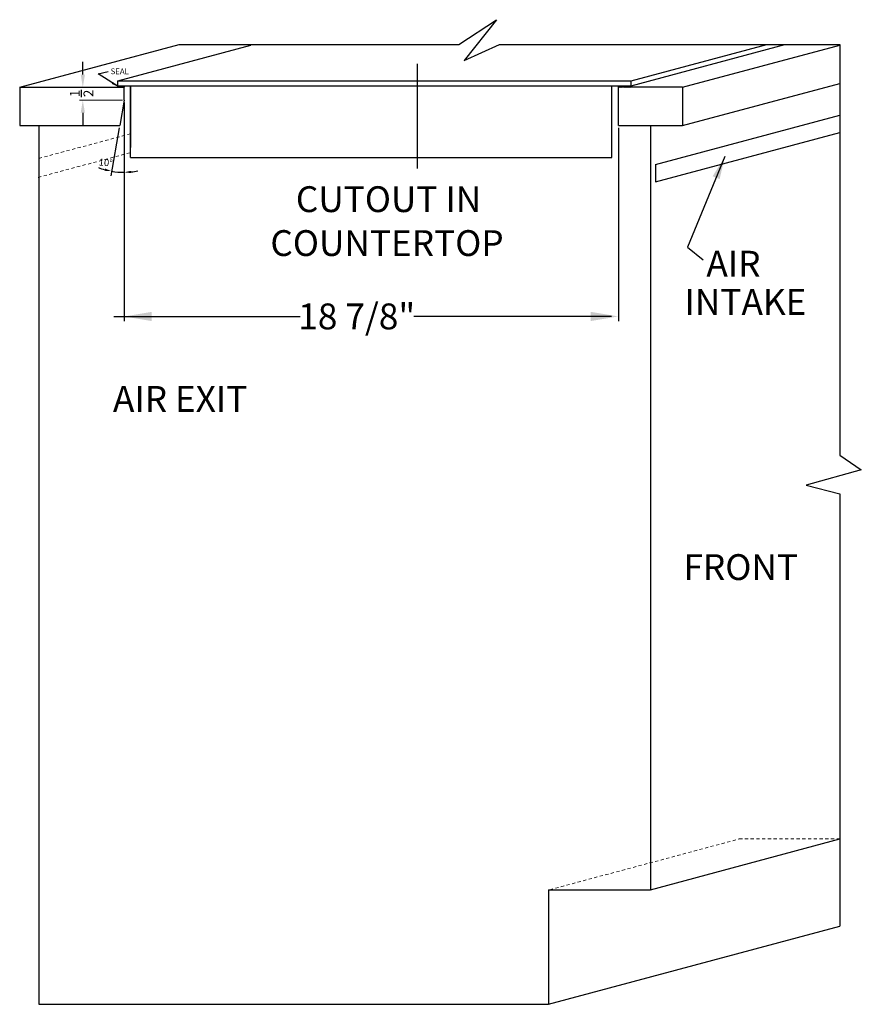
# Model space of a CAD drawing. Extents: x 59 to 215, y 71 to 135.
# Drawn here: x 182 to 215, y 79 to 117 of the extents above; entities that cross this region are included whole.
import ezdxf

# ---------------------------------------------------------------- set-up
doc = ezdxf.new("R2010")
doc.units = 0
doc.header["$MEASUREMENT"] = 0
doc.linetypes.add('HIDDEN', pattern=[0.375, 0.25, -0.125])
doc.layers.get('Defpoints').update_dxf_attribs({"color": 150, "linetype": 'CONTINUOUS'})
for name, color, linetype, lineweight in [('AM_5', 8, 'CONTINUOUS', 15), ('DIMENSION', 8, 'CONTINUOUS', 15), ('DIMENSION ISO.', 8, 'CONTINUOUS', 15), ('HIDDEN 0.1M', 8, 'HIDDEN', 15)]:
    doc.layers.add(name, color=color, linetype=linetype, lineweight=lineweight)
doc.layers.add('OBJECT', color=7, linetype='CONTINUOUS')
doc.styles.get("Standard").update_dxf_attribs({"font": 'arial.ttf', "height": 0.625})
doc.dimstyles.new('Fraction-1&HTO12', dxfattribs={"dimscale": 5, "dimtxt": 0.18, "dimasz": 0.18, "dimexe": 0.125, "dimexo": 0.0625, "dimgap": 0.09, "dimtad": 0, "dimdec": 3, "dimzin": 3, "dimdsep": 46, "dimlunit": 5, "dimtxsty": 'Standard', "dimcen": 0.09, "dimdle": 0.125, "dimadec": 0, "dimazin": 0, "dimtfac": 1, "dimtdec": 3, "dimtofl": 0, "dimtmove": 2, "dimatfit": 3, "dimfxl": 0.125, "dimtolj": 1, "dimtzin": 0, "dimarcsym": 0})
doc.dimstyles.new('Fractional', dxfattribs={"dimscale": 1.5, "dimtxt": 0.18, "dimasz": 0.18, "dimexe": 0.125, "dimexo": 0.0625, "dimgap": 0.09, "dimtad": 0, "dimdec": 3, "dimzin": 3, "dimdsep": 46, "dimlunit": 5, "dimtxsty": 'Standard', "dimcen": 0.09, "dimdle": 0.125, "dimadec": 0, "dimazin": 0, "dimtfac": 1, "dimtdec": 3, "dimtofl": 0, "dimtmove": 2, "dimatfit": 3, "dimfxl": 0.125, "dimtolj": 1, "dimtzin": 0, "dimarcsym": 0})

msp = doc.modelspace()

# ---------------------------------------------------------------- hatches: boundary and pattern name
at = {"layer": 'OBJECT'}
h = msp.add_hatch(dxfattribs=at)
h.set_pattern_fill('ANSI31', color=256, scale=0.25, style=0)
h.set_pattern_definition([(45, (77.271483, 12.004112), (-0.022097087, 0.022097087), [])])
h.paths.add_polyline_path([(185.9809, 114.7594), (186.2309, 114.7594), (186.2309, 114.6969), (185.9809, 114.6969)])
h = msp.add_hatch(dxfattribs=at)
h.set_pattern_fill('ANSI31', color=256, scale=0.25, style=0)
h.set_pattern_definition([(45, (96.90926, 12.004112), (-0.022097087, 0.022097087), [])])
h.paths.add_polyline_path([(205.6186, 114.7594), (206.1186, 114.7594), (206.1186, 114.6969), (205.6186, 114.6969)])

# ---------------------------------------------------------------- linework, layer by layer
at = {"layer": 'AM_5'}
for p, q in [((186.1684, 114.6969), (184.4831, 114.6969)), ((186.1684, 114.1969), (184.4831, 114.1969))]:
    msp.add_line(p, q, dxfattribs=at)
at = {"layer": 'Defpoints', "ltscale": 0.5}
msp.add_line((197.7436, 111.5047), (197.7436, 115.62), dxfattribs=at)
at = {"layer": 'DIMENSION'}
msp.add_solid([(204.5386, 105.8809), (204.5386, 105.5209), (205.6186, 105.7009)], dxfattribs=at)
at = {"layer": 'DIMENSION ISO.'}
msp.add_line((186.2309, 114.1031), (186.2309, 111.1733), dxfattribs=at)
at = {"layer": 'HIDDEN 0.1M', "ltscale": 0.5}
for p, q in [((182.8823, 111.907), (186.4809, 112.8712)), ((182.8566, 111.1618), (186.4809, 112.1329)), ((202.9337, 83.1969), (210.3599, 85.1867)), ((210.3599, 85.1867), (214.3085, 85.1867))]:
    msp.add_line(p, q, dxfattribs=at)
at = {"layer": 'OBJECT', "ltscale": 0.5}
for p, q in [((199.3576, 116.3742), (200.843, 117.3514)), ((200.843, 117.3514), (199.5649, 115.7529)), ((182.1323, 114.6969), (188.3921, 116.3742)), ((188.3921, 116.3742), (199.3576, 116.3742)), ((199.5649, 115.7529), (200.9527, 116.3742)), ((200.9527, 116.3742), (214.3085, 116.3742)), ((206.1186, 114.9469), (211.4455, 116.3742)), ((206.1186, 114.7594), (212.1452, 116.3742)), ((208.1323, 114.6969), (214.3085, 116.3518)), ((214.3085, 116.3742), (214.3085, 100.2594)), ((185.9809, 114.9469), (191.203, 116.3461)), ((184.6081, 115.1969), (184.6081, 115.6969)), ((185.9809, 114.9469), (206.1186, 114.9469)), ((185.9809, 114.7594), (185.9809, 114.9469)), ((206.1186, 114.7594), (206.1186, 114.9469)), ((208.1323, 113.1969), (214.3085, 114.8518)), ((182.1323, 114.6969), (182.1323, 113.1969)), ((182.1323, 114.6969), (186.2309, 114.6969)), ((185.9809, 114.7594), (206.1186, 114.7594)), ((186.2309, 114.1969), (186.2309, 114.6969)), ((186.4809, 111.9469), (186.4809, 114.7594)), ((205.3686, 111.9469), (205.3686, 114.7594)), ((205.6186, 113.1969), (205.6186, 114.6969)), ((208.1323, 114.6969), (208.1323, 113.1969)), ((186.2309, 114.1969), (186.0545, 113.1969)), ((184.6081, 113.6969), (184.6081, 113.1969)), ((207.0775, 111.6614), (214.3085, 113.599)), ((182.1323, 113.1969), (186.0545, 113.1969)), ((182.8823, 113.1969), (182.8823, 78.6969)), ((186.0383, 113.1046), (185.7058, 111.2192)), ((205.6186, 113.1969), (208.1323, 113.1969)), ((206.8823, 113.1969), (206.8823, 83.1969)), ((207.0775, 110.9807), (214.3085, 112.9182)), ((214.3085, 100.2594), (215.1502, 99.6777)), ((215.1502, 99.6777), (212.9912, 99.0768)), ((212.9912, 99.0768), (214.3085, 98.7367)), ((214.3085, 98.7367), (214.3085, 81.7585)), ((206.8823, 83.1969), (214.3085, 85.1867)), ((202.8823, 83.1969), (202.8823, 78.6969)), ((202.8823, 83.1969), (206.8823, 83.1969)), ((202.8823, 78.6969), (214.3085, 81.7585)), ((182.8823, 78.6969), (202.8823, 78.6969))]:
    msp.add_line(p, q, dxfattribs=at)
at = {"layer": 'OBJECT'}
for p, q in [((185.9809, 114.7594), (185.9809, 114.6969)), ((186.2309, 114.6969), (186.2309, 114.7594)), ((186.4809, 114.7594), (186.4809, 112.328)), ((205.6186, 114.7594), (205.6186, 114.6969)), ((208.1323, 114.6969), (205.6186, 114.6969)), ((206.1186, 114.6969), (206.1186, 114.7594)), ((186.2309, 114.1031), (186.2309, 105.5134)), ((205.6186, 113.1031), (205.6186, 105.5134)), ((186.4809, 111.9469), (205.3686, 111.9469)), ((207.0775, 111.6614), (207.0775, 110.9807)), ((185.8207, 105.7009), (193.1302, 105.7009)), ((205.3486, 105.7009), (197.5897, 105.7009))]:
    msp.add_line(p, q, dxfattribs=at)
for points in [[(185.9809, 114.7594), (186.2309, 114.7594), (186.2309, 114.6969), (185.9809, 114.6969)], [(205.6186, 114.7594), (206.1186, 114.7594), (206.1186, 114.6969), (205.6186, 114.6969)]]:
    msp.add_lwpolyline(points, close=True, dxfattribs=at)
for start, end in [(249.08654, 254.54327), (260, 270), (275.45673, 280.91346)]:
    msp.add_arc((186.2309, 114.1969), 2.8361, start, end, dxfattribs=at)
at = {"layer": 'OBJECT', "ltscale": 0.5}
for points in [[(184.5248, 115.1969), (184.6915, 115.1969), (184.6081, 114.6969)], [(184.5248, 113.6969), (184.6915, 113.6969), (184.6081, 114.1969)]]:
    msp.add_solid(points, dxfattribs=at)
at = {"layer": 'OBJECT'}
for points in [[(185.4849, 111.5073), (185.4651, 111.4195), (185.7384, 111.4039)], [(186.5027, 111.3287), (186.4984, 111.4186), (186.2309, 111.3608)], [(187.3109, 105.8809), (187.3109, 105.5209), (186.2309, 105.7009)]]:
    msp.add_solid(points, dxfattribs=at)

# ---------------------------------------------------------------- texts
at = {"layer": 'OBJECT', "ltscale": 0.5}
for s, insert, char_height, attachment_point in [('SEAL', (186.4162, 115.4372), 0.225, 3), ('CUTOUT IN ', (192.9664, 110.8119), 1.01314, 1), ('COUNTERTOP', (191.9668, 109.0884), 1.01314, 1), ('AIR', (209.0731, 108.279), 1.01314, 1), ('INTAKE', (208.2177, 106.7761), 1.01314, 1), ('AIR EXIT', (185.7911, 102.9696), 1.01314, 1), ('FRONT', (208.1732, 96.3677), 1.01314, 1)]:
    msp.add_mtext(s, dxfattribs=dict(at, insert=insert, char_height=char_height, attachment_point=attachment_point))
at = {"layer": 'OBJECT', "ltscale": 0.5, "insert": (184.561, 114.4586), "char_height": 0.383623, "attachment_point": 5, "rotation": 90}
msp.add_mtext('\\A1;{\\H1x;\\S1/2;}', dxfattribs=at)
at = {"layer": 'OBJECT', "insert": (185.5078, 111.7427), "char_height": 0.27, "attachment_point": 5, "rotation": 355}
msp.add_mtext('\\A1;10°', dxfattribs=at)
at = {"layer": 'OBJECT', "insert": (195.353, 105.7028), "char_height": 1.016179, "width": 5.562413, "attachment_point": 5}
msp.add_mtext('\\A1;18 7/8"', dxfattribs=at)

# ---------------------------------------------------------------- leaders
at = {"layer": 'OBJECT', "ltscale": 0.5}
msp.add_leader([(185.9957, 114.7222), (185.2098, 115.2234), (185.6002, 115.314)], dimstyle='Fractional', override={"dimgap": 0.09, "dimtad": 0}, dxfattribs=at)
msp.add_leader([(209.7997, 111.9795), (208.3262, 108.4276), (208.9526, 107.9265)], dimstyle='Fraction-1&HTO12', dxfattribs=at)

doc.saveas('drawing.dxf')
